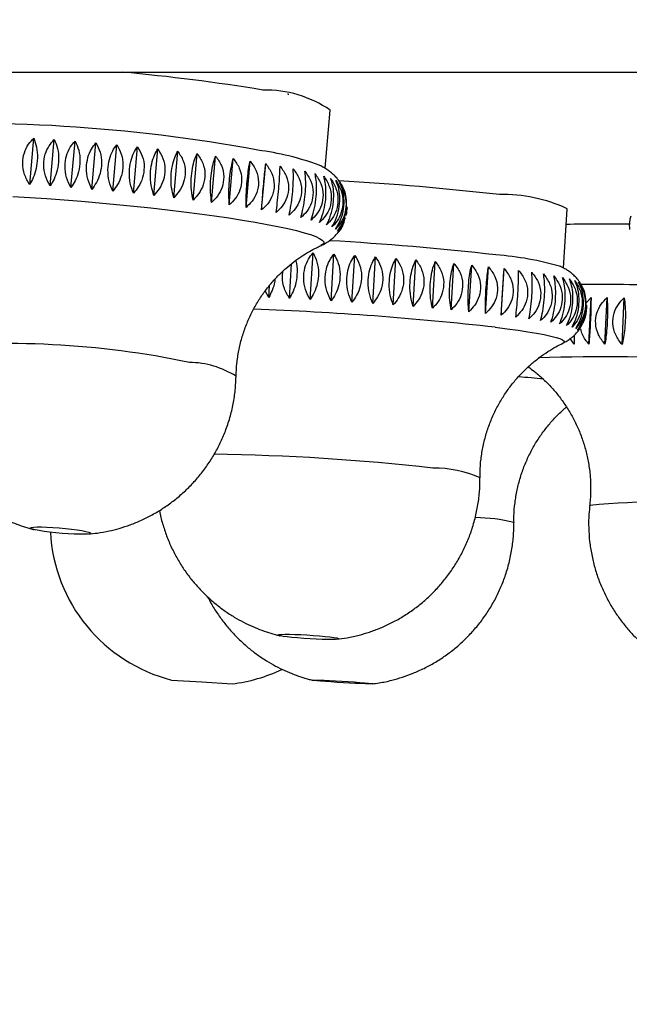
# Model space of a CAD drawing. Units: millimetres. Extents: x 60 to 1200, y 76 to 1722.
# Drawn here: x 247 to 262, y 1063 to 1088 of the extents above; entities that cross this region are included whole.
import ezdxf

# ---------------------------------------------------------------- set-up
doc = ezdxf.new("R2010")
doc.units = ezdxf.units.MM
doc.header["$LTSCALE"] = 6
doc.styles.add('SLDTEXTSTYLE2', font='TXT', dxfattribs={"width": 0.605})
doc.dimstyles.new('SLDDIMSTYLE0', dxfattribs={"dimtxt": 15, "dimasz": 19.812, "dimexe": 0, "dimexo": 0.0625, "dimgap": 3.75, "dimtad": 1, "dimrnd": 1e-09, "dimzin": 12, "dimdsep": 46, "dimtxsty": 'SLDTEXTSTYLE2', "dimsah": 1, "dimcen": 0.09, "dimadec": 0, "dimazin": 3, "dimtfac": 1, "dimtofl": 0, "dimtmove": 0, "dimatfit": 3, "dimfxl": 0, "dimfrac": 2, "dimtolj": 1, "dimtzin": 12, "dimarcsym": 0})

# ---------------------------------------------------------------- blocks, each defined once
blk = doc.blocks.new('_D')
at = {"color": 7, "linetype": 'Continuous', "lineweight": 0}
for p, q in [((196.551, 1081.705), (196.551, 1038.904)), ((398.551, 1081.705), (398.551, 1038.904)), ((196.551, 1044.904), (398.551, 1044.904))]:
    blk.add_line(p, q, dxfattribs=at)
at = {"color": 7, "linetype": 'Continuous', "lineweight": 18}
for points in [[(196.551, 1044.904), (216.363, 1041.856), (216.363, 1047.952)], [(398.551, 1044.904), (378.739, 1047.952), (378.739, 1041.856)]]:
    blk.add_solid(points, dxfattribs=at)
at = {"color": 7, "linetype": 'Continuous', "lineweight": 18, "char_height": 15, "attachment_point": 1, "style": 'SLDTEXTSTYLE2'}
for s, insert in [('%%c', (269.429, 1064.24)), ('202', (291.299, 1064.282))]:
    blk.add_mtext(s, dxfattribs=dict(at, insert=insert))

msp = doc.modelspace()

# ---------------------------------------------------------------- linework, layer by layer
at = {"color": 7, "linetype": 'Continuous', "lineweight": 25}
for p, q in [((197.851, 1086.405), (297.551, 1086.405)), ((254.821, 1084.022), (254.946, 1085.464)), ((247.507, 1083.619), (247.607, 1084.769)), ((248.015, 1083.584), (248.115, 1084.734)), ((248.529, 1083.544), (248.629, 1084.695)), ((249.046, 1083.501), (249.146, 1084.651)), ((249.563, 1083.454), (249.663, 1084.604)), ((250.075, 1083.404), (250.175, 1084.554)), ((250.579, 1083.35), (250.679, 1084.501)), ((251.073, 1083.294), (251.172, 1084.445)), ((251.551, 1083.236), (251.651, 1084.386)), ((252.011, 1083.176), (252.111, 1084.326)), ((252.449, 1083.114), (252.549, 1084.265)), ((252.864, 1083.052), (252.963, 1084.202)), ((253.25, 1082.989), (253.35, 1084.139)), ((255.274, 1083.511), (255.309, 1083.427)), ((260.726, 1081.551), (260.815, 1083.021)), ((254.452, 1080.772), (254.522, 1081.926)), ((254.718, 1082.107), (254.712, 1082.105)), ((254.97, 1080.741), (255.04, 1081.896)), ((255.487, 1080.708), (255.558, 1081.863)), ((256.001, 1080.673), (256.071, 1081.828)), ((256.506, 1080.635), (256.577, 1081.79)), ((257.001, 1080.596), (257.071, 1081.751)), ((257.48, 1080.555), (257.55, 1081.71)), ((253.937, 1080.799), (253.989, 1081.658)), ((257.942, 1080.513), (258.012, 1081.667)), ((258.382, 1080.469), (258.452, 1081.624)), ((258.797, 1080.425), (258.867, 1081.58)), ((259.185, 1080.381), (259.255, 1081.536)), ((253.429, 1080.824), (253.341, 1080.985)), ((253.429, 1080.824), (253.447, 1081.123)), ((261.298, 1080.698), (261.407, 1080.821)), ((261.354, 1079.664), (261.407, 1080.821)), ((261.75, 1079.661), (261.803, 1080.818)), ((262.174, 1079.656), (262.226, 1080.812)), ((261.123, 1080.05), (261.079, 1079.983)), ((260.987, 1079.664), (260.893, 1079.803)), ((261.377, 1075.667), (261.372, 1075.622)), ((251.021, 1071.341), (251.769, 1071.293)), ((251.769, 1071.293), (252.518, 1071.245))]:
    msp.add_line(p, q, dxfattribs=at)
at = {"color": 8, "linetype": 'Continuous', "lineweight": 25, "flags": 128}
for points in [[(247.093, 1083.326), (247.508, 1083.301), (247.932, 1083.272), (248.361, 1083.24), (248.793, 1083.206), (249.226, 1083.168), (249.657, 1083.127), (250.085, 1083.085), (250.506, 1083.04), (250.918, 1082.993), (251.32, 1082.944), (251.708, 1082.894), (252.082, 1082.843), (252.438, 1082.791), (252.775, 1082.738), (253.091, 1082.685)], [(253.091, 1082.685), (253.385, 1082.633), (253.654, 1082.58), (253.897, 1082.528), (254.113, 1082.477), (254.301, 1082.427), (254.46, 1082.378), (254.588, 1082.331), (254.686, 1082.286), (254.752, 1082.243), (254.786, 1082.203), (254.789, 1082.165), (254.759, 1082.13), (254.718, 1082.107)], [(259.034, 1080.082), (259.328, 1080.044), (259.599, 1080.007), (259.843, 1079.971), (260.06, 1079.935), (260.249, 1079.9), (260.409, 1079.866), (260.539, 1079.833), (260.637, 1079.801), (260.704, 1079.771), (260.739, 1079.742), (260.743, 1079.716), (260.714, 1079.691), (260.708, 1079.689)]]:
    msp.add_lwpolyline(points, dxfattribs=at)
at = {"color": 7, "linetype": 'Continuous', "lineweight": 25, "flags": 128}
for points in [[(248.801, 1075.043), (248.899, 1075.024), (248.969, 1075.006), (249.009, 1074.989), (249.017, 1074.975), (248.992, 1074.964), (248.935, 1074.956), (248.849, 1074.952), (248.739, 1074.952), (248.607, 1074.956), (248.461, 1074.964), (248.307, 1074.975), (248.151, 1074.989), (248, 1075.006), (247.861, 1075.024), (247.74, 1075.043), (247.642, 1075.062), (247.572, 1075.08), (247.532, 1075.096), (247.524, 1075.111), (247.549, 1075.122), (247.606, 1075.13), (247.692, 1075.134), (247.802, 1075.134), (247.934, 1075.13), (248.08, 1075.122), (248.234, 1075.111), (248.39, 1075.096), (248.541, 1075.08), (248.68, 1075.062), (248.801, 1075.043)], [(254.94, 1072.41), (255.039, 1072.396), (255.109, 1072.384), (255.15, 1072.372), (255.158, 1072.362), (255.133, 1072.354), (255.076, 1072.349), (254.991, 1072.346), (254.88, 1072.346), (254.749, 1072.349), (254.602, 1072.354), (254.448, 1072.362), (254.292, 1072.372), (254.14, 1072.384), (254.001, 1072.396), (253.88, 1072.41), (253.781, 1072.423), (253.711, 1072.436), (253.67, 1072.448), (253.662, 1072.457), (253.687, 1072.465), (253.744, 1072.471), (253.829, 1072.474), (253.94, 1072.474), (254.071, 1072.471), (254.218, 1072.465), (254.372, 1072.457), (254.528, 1072.448), (254.68, 1072.436), (254.819, 1072.423), (254.94, 1072.41)], [(255.541, 1071.293), (255.679, 1071.283), (255.798, 1071.274), (255.893, 1071.265), (255.96, 1071.257), (255.997, 1071.251), (256.001, 1071.247), (255.972, 1071.245), (255.912, 1071.245), (255.823, 1071.247), (255.71, 1071.251), (255.576, 1071.257), (255.429, 1071.265), (255.273, 1071.274), (255.117, 1071.283), (254.967, 1071.293), (254.83, 1071.303), (254.711, 1071.313), (254.616, 1071.321), (254.548, 1071.329), (254.512, 1071.335), (254.508, 1071.339), (254.537, 1071.341), (254.597, 1071.341), (254.685, 1071.339), (254.799, 1071.335), (254.933, 1071.329), (255.08, 1071.321), (255.235, 1071.313), (255.391, 1071.303), (255.541, 1071.293)]]:
    msp.add_lwpolyline(points, dxfattribs=at)
at = {"color": 7, "linetype": 'Continuous', "lineweight": 25}
for centre, radius, start, end in [((245.433, 1038.28), 48.323, 80.6502, 84.8144), ((253.342, 1083.127), 2.835, 55.5372, 91.1804), ((245.882, 1045.049), 40.089, 79.5488, 93.3831), ((252.211, 1077.304), 7.23, 70.0735, 82.5028), ((251.098, 1013.397), 70.433, 83.44259, 86.69091), ((259.234, 1079.623), 3.748, 65.0458, 91.4138), ((261.699, 1041.656), 40.984, 89.0863, 91.2694), ((250.95, 1011.345), 70.994, 83.44782, 86.79094), ((258.492, 1074.176), 7.72, 73.732, 85.8465), ((261.547, 1016.19), 64.952, 88.21641, 90.34443), ((252.013, 1075.216), 4, 183.0518, 255.642), ((252.031, 1075.215), 4, 276.9914, 295.4821)]:
    msp.add_arc(centre, radius, start, end, dxfattribs=at)
at = {"color": 8, "linetype": 'Continuous', "lineweight": 25}
for centre, radius, start, end in [((250.006, 999.947), 80.642, 83.57248, 87.83588), ((246.951, 1057.767), 21.913, 78.1236, 96.0337), ((261.791, 1021.705), 57.646, 87.29323, 91.6744), ((251.44, 1077.026), 2.186, 57.4305, 89.4732), ((253.097, 998.529), 80.588, 84.92368, 85.35987), ((251.303, 1021.529), 55.412, 83.587, 89.2093), ((257.499, 1073.698), 2.897, 66.4335, 90.1211), ((263.304, 1055.697), 20.063, 84.7895, 95.5209), ((258.435, 1070.67), 4.699, 76.9477, 88.6149)]:
    msp.add_arc(centre, radius, start, end, dxfattribs=at)
at = {"color": 7, "linetype": 'Continuous', "lineweight": 25}
for points, knots in [([(253.915, 1085.84), (253.914, 1085.844), (253.912, 1085.857), (253.906, 1085.869), (253.903, 1085.877)], [0, 0, 0, 0, 0.32883, 1, 1, 1, 1]), ([(247.507, 1083.619), (247.46, 1083.698), (247.366, 1083.859), (247.32, 1084.142), (247.361, 1084.406), (247.464, 1084.618), (247.561, 1084.721), (247.607, 1084.769)], [0, 0, 0, 0, 0.220769, 0.443147, 0.642995, 0.832651, 1, 1, 1, 1]), ([(247.607, 1084.769), (247.633, 1084.698), (247.686, 1084.556), (247.705, 1084.285), (247.671, 1084.019), (247.601, 1083.792), (247.537, 1083.674), (247.507, 1083.619)], [0, 0, 0, 0, 0.220769, 0.443147, 0.642995, 0.832651, 1, 1, 1, 1]), ([(248.015, 1083.584), (247.971, 1083.664), (247.882, 1083.824), (247.84, 1084.108), (247.881, 1084.371), (247.978, 1084.583), (248.071, 1084.686), (248.115, 1084.734)], [0, 0, 0, 0, 0.220769, 0.443147, 0.642995, 0.832651, 1, 1, 1, 1]), ([(248.115, 1084.734), (248.145, 1084.663), (248.207, 1084.52), (248.231, 1084.248), (248.196, 1083.981), (248.119, 1083.755), (248.048, 1083.638), (248.015, 1083.584)], [0, 0, 0, 0, 0.2207694, 0.4431471, 0.6429947, 0.8326506, 1, 1, 1, 1]), ([(248.529, 1083.544), (248.488, 1083.624), (248.406, 1083.785), (248.368, 1084.069), (248.408, 1084.332), (248.5, 1084.544), (248.588, 1084.647), (248.629, 1084.695)], [0, 0, 0, 0, 0.220769, 0.443147, 0.642995, 0.832651, 1, 1, 1, 1]), ([(248.629, 1084.695), (248.664, 1084.623), (248.733, 1084.478), (248.763, 1084.206), (248.726, 1083.939), (248.643, 1083.714), (248.565, 1083.599), (248.529, 1083.544)], [0, 0, 0, 0, 0.220769, 0.443147, 0.642995, 0.832651, 1, 1, 1, 1]), ([(249.046, 1083.501), (249.009, 1083.581), (248.934, 1083.742), (248.901, 1084.025), (248.939, 1084.289), (249.026, 1084.501), (249.108, 1084.603), (249.146, 1084.651)], [0, 0, 0, 0, 0.220769, 0.443147, 0.642995, 0.832651, 1, 1, 1, 1]), ([(249.146, 1084.651), (249.184, 1084.579), (249.262, 1084.433), (249.297, 1084.16), (249.258, 1083.894), (249.169, 1083.67), (249.085, 1083.555), (249.046, 1083.501)], [0, 0, 0, 0, 0.220769, 0.443147, 0.642995, 0.832651, 1, 1, 1, 1]), ([(249.563, 1083.454), (249.529, 1083.534), (249.463, 1083.695), (249.434, 1083.978), (249.471, 1084.242), (249.552, 1084.454), (249.627, 1084.556), (249.663, 1084.604)], [0, 0, 0, 0, 0.220769, 0.443147, 0.642995, 0.832651, 1, 1, 1, 1]), ([(249.663, 1084.604), (249.704, 1084.531), (249.789, 1084.384), (249.828, 1084.11), (249.789, 1083.844), (249.694, 1083.621), (249.605, 1083.507), (249.563, 1083.454)], [0, 0, 0, 0, 0.220769, 0.443147, 0.642995, 0.832651, 1, 1, 1, 1]), ([(250.075, 1083.404), (250.046, 1083.484), (249.987, 1083.644), (249.965, 1083.928), (250, 1084.191), (250.075, 1084.403), (250.143, 1084.506), (250.175, 1084.554)], [0, 0, 0, 0, 0.220769, 0.443147, 0.642995, 0.832651, 1, 1, 1, 1]), ([(250.175, 1084.554), (250.22, 1084.48), (250.31, 1084.332), (250.354, 1084.057), (250.313, 1083.791), (250.214, 1083.569), (250.119, 1083.456), (250.075, 1083.404)], [0, 0, 0, 0, 0.220769, 0.443147, 0.642995, 0.832651, 1, 1, 1, 1]), ([(250.579, 1083.35), (250.555, 1083.43), (250.505, 1083.59), (250.488, 1083.874), (250.522, 1084.137), (250.59, 1084.35), (250.651, 1084.452), (250.679, 1084.501)], [0, 0, 0, 0, 0.220769, 0.443147, 0.642995, 0.832651, 1, 1, 1, 1]), ([(250.679, 1084.501), (250.727, 1084.426), (250.823, 1084.277), (250.87, 1084.001), (250.829, 1083.735), (250.725, 1083.514), (250.626, 1083.403), (250.579, 1083.35)], [0, 0, 0, 0, 0.220769, 0.443147, 0.642995, 0.832651, 1, 1, 1, 1]), ([(251.073, 1083.294), (251.052, 1083.374), (251.012, 1083.534), (251.001, 1083.817), (251.033, 1084.08), (251.094, 1084.293), (251.147, 1084.396), (251.172, 1084.445)], [0, 0, 0, 0, 0.220769, 0.443147, 0.642995, 0.832651, 1, 1, 1, 1]), ([(251.172, 1084.445), (251.223, 1084.37), (251.324, 1084.219), (251.374, 1083.942), (251.331, 1083.677), (251.224, 1083.457), (251.121, 1083.346), (251.073, 1083.294)], [0, 0, 0, 0, 0.220769, 0.443147, 0.642995, 0.832651, 1, 1, 1, 1]), ([(251.551, 1083.236), (251.536, 1083.315), (251.505, 1083.475), (251.5, 1083.757), (251.531, 1084.021), (251.584, 1084.234), (251.629, 1084.338), (251.651, 1084.386)], [0, 0, 0, 0, 0.220769, 0.443147, 0.642995, 0.832651, 1, 1, 1, 1]), ([(251.651, 1084.386), (251.703, 1084.311), (251.808, 1084.159), (251.861, 1083.881), (251.818, 1083.616), (251.707, 1083.397), (251.601, 1083.287), (251.551, 1083.236)], [0, 0, 0, 0, 0.220769, 0.443147, 0.642995, 0.832651, 1, 1, 1, 1]), ([(252.011, 1083.176), (252.001, 1083.255), (251.98, 1083.414), (251.982, 1083.696), (252.011, 1083.96), (252.056, 1084.174), (252.093, 1084.277), (252.111, 1084.326)], [0, 0, 0, 0, 0.220769, 0.443147, 0.642995, 0.832651, 1, 1, 1, 1]), ([(252.111, 1084.326), (252.165, 1084.25), (252.273, 1084.097), (252.328, 1083.819), (252.284, 1083.554), (252.171, 1083.335), (252.062, 1083.227), (252.011, 1083.176)], [0, 0, 0, 0, 0.220769, 0.443147, 0.642995, 0.832651, 1, 1, 1, 1]), ([(252.449, 1083.114), (252.444, 1083.193), (252.434, 1083.351), (252.443, 1083.633), (252.47, 1083.897), (252.507, 1084.111), (252.536, 1084.216), (252.549, 1084.265)], [0, 0, 0, 0, 0.220769, 0.443147, 0.642995, 0.832651, 1, 1, 1, 1]), ([(252.549, 1084.265), (252.604, 1084.188), (252.715, 1084.034), (252.771, 1083.755), (252.727, 1083.49), (252.612, 1083.273), (252.501, 1083.165), (252.449, 1083.114)], [0, 0, 0, 0, 0.220769, 0.443147, 0.642995, 0.832651, 1, 1, 1, 1]), ([(252.864, 1083.052), (252.864, 1083.13), (252.864, 1083.288), (252.879, 1083.569), (252.904, 1083.833), (252.934, 1084.048), (252.954, 1084.153), (252.963, 1084.202)], [0, 0, 0, 0, 0.220769, 0.443147, 0.642995, 0.832651, 1, 1, 1, 1]), ([(252.963, 1084.202), (253.019, 1084.125), (253.131, 1083.97), (253.189, 1083.69), (253.145, 1083.425), (253.028, 1083.209), (252.916, 1083.102), (252.864, 1083.052)], [0, 0, 0, 0, 0.220769, 0.443147, 0.642995, 0.832651, 1, 1, 1, 1]), ([(253.25, 1082.989), (253.256, 1083.067), (253.266, 1083.223), (253.288, 1083.504), (253.312, 1083.768), (253.333, 1083.984), (253.345, 1084.089), (253.35, 1084.139)], [0, 0, 0, 0, 0.220769, 0.443147, 0.642995, 0.832651, 1, 1, 1, 1]), ([(253.35, 1084.139), (253.406, 1084.061), (253.519, 1083.905), (253.577, 1083.625), (253.533, 1083.36), (253.416, 1083.145), (253.303, 1083.038), (253.25, 1082.989)], [0, 0, 0, 0, 0.220769, 0.443147, 0.642995, 0.832651, 1, 1, 1, 1]), ([(253.607, 1082.925), (253.618, 1083.003), (253.638, 1083.159), (253.668, 1083.439), (253.689, 1083.703), (253.702, 1083.919), (253.705, 1084.026), (253.707, 1084.076)], [0, 0, 0, 0, 0.220769, 0.443147, 0.642995, 0.832651, 1, 1, 1, 1]), ([(253.707, 1084.076), (253.763, 1083.998), (253.875, 1083.841), (253.933, 1083.56), (253.889, 1083.295), (253.772, 1083.08), (253.66, 1082.975), (253.607, 1082.925)], [0, 0, 0, 0, 0.2207694, 0.4431471, 0.6429947, 0.8326506, 1, 1, 1, 1]), ([(253.931, 1082.862), (253.947, 1082.94), (253.978, 1083.094), (254.014, 1083.374), (254.034, 1083.638), (254.039, 1083.855), (254.033, 1083.963), (254.031, 1084.013)], [0, 0, 0, 0, 0.220769, 0.443147, 0.642995, 0.832651, 1, 1, 1, 1]), ([(254.031, 1084.013), (254.086, 1083.934), (254.198, 1083.776), (254.255, 1083.495), (254.21, 1083.231), (254.095, 1083.016), (253.983, 1082.912), (253.931, 1082.862)], [0, 0, 0, 0, 0.220769, 0.443147, 0.642995, 0.832651, 1, 1, 1, 1]), ([(254.22, 1082.8), (254.241, 1082.877), (254.283, 1083.03), (254.325, 1083.309), (254.344, 1083.574), (254.34, 1083.792), (254.327, 1083.9), (254.32, 1083.951)], [0, 0, 0, 0, 0.220769, 0.443147, 0.642995, 0.832651, 1, 1, 1, 1]), ([(254.32, 1083.951), (254.375, 1083.872), (254.484, 1083.713), (254.54, 1083.431), (254.496, 1083.167), (254.382, 1082.953), (254.272, 1082.849), (254.22, 1082.8)], [0, 0, 0, 0, 0.220769, 0.443147, 0.642995, 0.832651, 1, 1, 1, 1]), ([(254.473, 1082.739), (254.498, 1082.815), (254.55, 1082.968), (254.599, 1083.246), (254.616, 1083.511), (254.605, 1083.73), (254.583, 1083.839), (254.572, 1083.89)], [0, 0, 0, 0, 0.220769, 0.443147, 0.642995, 0.832651, 1, 1, 1, 1]), ([(254.572, 1083.89), (254.625, 1083.811), (254.732, 1083.651), (254.786, 1083.369), (254.742, 1083.105), (254.631, 1082.892), (254.523, 1082.788), (254.473, 1082.739)], [0, 0, 0, 0, 0.220769, 0.443147, 0.642995, 0.832651, 1, 1, 1, 1]), ([(255.239, 1083.595), (255.236, 1083.602), (255.211, 1083.653), (255.152, 1083.733), (255.067, 1083.833), (254.976, 1083.914), (254.884, 1083.984), (254.787, 1084.044), (254.714, 1084.083), (254.673, 1084.101), (254.665, 1084.105)], [0, 0, 0, 0, 0.022324, 0.16118, 0.299929, 0.441652, 0.591551, 0.757715, 0.952586, 1, 1, 1, 1]), ([(254.686, 1082.68), (254.717, 1082.756), (254.778, 1082.907), (254.834, 1083.184), (254.849, 1083.449), (254.83, 1083.669), (254.8, 1083.779), (254.786, 1083.831)], [0, 0, 0, 0, 0.220769, 0.443147, 0.642995, 0.832651, 1, 1, 1, 1]), ([(254.786, 1083.831), (254.837, 1083.751), (254.94, 1083.591), (254.991, 1083.309), (254.949, 1083.045), (254.84, 1082.832), (254.735, 1082.729), (254.686, 1082.68)], [0, 0, 0, 0, 0.220769, 0.443147, 0.642995, 0.832651, 1, 1, 1, 1]), ([(254.86, 1082.623), (254.895, 1082.698), (254.966, 1082.848), (255.028, 1083.124), (255.041, 1083.39), (255.015, 1083.61), (254.977, 1083.721), (254.959, 1083.773)], [0, 0, 0, 0, 0.220769, 0.443147, 0.642995, 0.832651, 1, 1, 1, 1]), ([(254.959, 1083.773), (255.008, 1083.694), (255.107, 1083.533), (255.155, 1083.25), (255.113, 1082.987), (255.008, 1082.774), (254.907, 1082.671), (254.86, 1082.623)], [0, 0, 0, 0, 0.220769, 0.443147, 0.642995, 0.832651, 1, 1, 1, 1]), ([(254.992, 1082.568), (255.032, 1082.642), (255.112, 1082.791), (255.179, 1083.067), (255.191, 1083.332), (255.158, 1083.554), (255.113, 1083.666), (255.091, 1083.719)], [0, 0, 0, 0, 0.220769, 0.443147, 0.642995, 0.832651, 1, 1, 1, 1]), ([(255.091, 1083.719), (255.138, 1083.639), (255.231, 1083.478), (255.276, 1083.195), (255.235, 1082.931), (255.133, 1082.719), (255.037, 1082.616), (254.992, 1082.568)], [0, 0, 0, 0, 0.220769, 0.443147, 0.642995, 0.832651, 1, 1, 1, 1]), ([(255.081, 1082.516), (255.126, 1082.59), (255.214, 1082.737), (255.288, 1083.012), (255.298, 1083.278), (255.258, 1083.5), (255.206, 1083.614), (255.181, 1083.667)], [0, 0, 0, 0, 0.220769, 0.443147, 0.642995, 0.832651, 1, 1, 1, 1]), ([(255.181, 1083.667), (255.224, 1083.587), (255.311, 1083.426), (255.353, 1083.143), (255.312, 1082.879), (255.216, 1082.667), (255.124, 1082.564), (255.081, 1082.516)], [0, 0, 0, 0, 0.220769, 0.443147, 0.642995, 0.832651, 1, 1, 1, 1]), ([(255.128, 1082.468), (255.176, 1082.54), (255.273, 1082.687), (255.352, 1082.961), (255.361, 1083.227), (255.315, 1083.45), (255.256, 1083.564), (255.228, 1083.618)], [0, 0, 0, 0, 0.220769, 0.443147, 0.642995, 0.832651, 1, 1, 1, 1]), ([(255.325, 1083.389), (255.317, 1083.422), (255.305, 1083.466), (255.285, 1083.504), (255.28, 1083.513)], [0, 0, 0, 0, 0.749336, 1, 1, 1, 1]), ([(255.338, 1082.85), (255.347, 1082.874), (255.365, 1082.92), (255.363, 1082.97), (255.363, 1082.993)], [0, 0, 0, 0, 0.524677, 1, 1, 1, 1]), ([(255.368, 1082.993), (255.369, 1082.995), (255.374, 1083.021), (255.372, 1083.047), (255.37, 1083.07)], [0, 0, 0, 0, 0.109574, 1, 1, 1, 1]), ([(255.132, 1082.422), (255.186, 1082.494), (255.272, 1082.605), (255.31, 1082.752), (255.324, 1082.805)], [0, 0, 0, 0, 0.636061, 1, 1, 1, 1]), ([(262.388, 1082.837), (262.38, 1082.804), (262.358, 1082.713), (262.351, 1082.599), (262.36, 1082.523), (262.363, 1082.506)], [0, 0, 0, 0, 0.311503, 0.844164, 1, 1, 1, 1]), ([(254.7, 1082.099), (254.735, 1082.115), (254.803, 1082.147), (254.912, 1082.214), (255.021, 1082.298), (255.122, 1082.404), (255.193, 1082.491), (255.222, 1082.548), (255.227, 1082.557)], [0, 0, 0, 0, 0.204863, 0.399766, 0.588274, 0.775448, 0.963021, 1, 1, 1, 1]), ([(255.258, 1082.622), (255.252, 1082.606), (255.221, 1082.526), (255.171, 1082.468), (255.132, 1082.422)], [0, 0, 0, 0, 0.205943, 1, 1, 1, 1]), ([(252.618, 1078.868), (252.622, 1078.973), (252.631, 1079.186), (252.68, 1079.503), (252.755, 1079.814), (252.855, 1080.113), (252.977, 1080.397), (253.121, 1080.665), (253.282, 1080.915), (253.459, 1081.145), (253.647, 1081.355), (253.844, 1081.542), (254.043, 1081.706), (254.241, 1081.846), (254.429, 1081.962), (254.586, 1082.046), (254.674, 1082.086), (254.706, 1082.101)], [0, 0, 0, 0, 0.0749467, 0.1522442, 0.2283668, 0.3033487, 0.3772006, 0.4499043, 0.521404, 0.5915911, 0.6602807, 0.7271799, 0.7918623, 0.8537878, 0.9124275, 0.9674957, 1, 1, 1, 1]), ([(254.452, 1080.772), (254.409, 1080.85), (254.323, 1081.007), (254.278, 1081.288), (254.31, 1081.553), (254.397, 1081.77), (254.482, 1081.877), (254.522, 1081.926)], [0, 0, 0, 0, 0.220769, 0.443147, 0.642995, 0.832651, 1, 1, 1, 1]), ([(254.522, 1081.926), (254.558, 1081.854), (254.632, 1081.709), (254.669, 1081.435), (254.638, 1081.168), (254.561, 1080.942), (254.487, 1080.826), (254.452, 1080.772)], [0, 0, 0, 0, 0.220769, 0.443147, 0.642995, 0.832651, 1, 1, 1, 1]), ([(254.09, 1081.736), (254.091, 1081.733), (254.122, 1081.654), (254.133, 1081.462), (254.108, 1081.198), (254.036, 1080.971), (253.968, 1080.854), (253.937, 1080.799)], [0, 0, 0, 0, 0.010641, 0.292986, 0.546724, 0.787523, 1, 1, 1, 1]), ([(254.97, 1080.741), (254.931, 1080.819), (254.852, 1080.976), (254.811, 1081.258), (254.842, 1081.523), (254.924, 1081.74), (255.003, 1081.846), (255.04, 1081.896)], [0, 0, 0, 0, 0.220769, 0.443147, 0.642995, 0.832651, 1, 1, 1, 1]), ([(255.04, 1081.896), (255.08, 1081.823), (255.161, 1081.677), (255.203, 1081.402), (255.172, 1081.135), (255.088, 1080.911), (255.008, 1080.795), (254.97, 1080.741)], [0, 0, 0, 0, 0.220769, 0.443147, 0.642995, 0.832651, 1, 1, 1, 1]), ([(255.487, 1080.708), (255.452, 1080.786), (255.381, 1080.943), (255.346, 1081.225), (255.376, 1081.49), (255.451, 1081.707), (255.524, 1081.813), (255.558, 1081.863)], [0, 0, 0, 0, 0.220769, 0.443147, 0.642995, 0.832651, 1, 1, 1, 1]), ([(255.558, 1081.863), (255.601, 1081.79), (255.689, 1081.643), (255.736, 1081.368), (255.703, 1081.101), (255.614, 1080.876), (255.528, 1080.762), (255.487, 1080.708)], [0, 0, 0, 0, 0.220769, 0.443147, 0.642995, 0.832651, 1, 1, 1, 1]), ([(256.001, 1080.673), (255.97, 1080.751), (255.907, 1080.908), (255.877, 1081.189), (255.906, 1081.454), (255.975, 1081.671), (256.04, 1081.778), (256.071, 1081.828)], [0, 0, 0, 0, 0.220769, 0.443147, 0.642995, 0.832651, 1, 1, 1, 1]), ([(256.071, 1081.828), (256.118, 1081.754), (256.212, 1081.606), (256.263, 1081.33), (256.229, 1081.063), (256.135, 1080.84), (256.044, 1080.726), (256.001, 1080.673)], [0, 0, 0, 0, 0.220769, 0.443147, 0.642995, 0.832651, 1, 1, 1, 1]), ([(256.506, 1080.635), (256.48, 1080.713), (256.426, 1080.87), (256.402, 1081.151), (256.429, 1081.416), (256.491, 1081.633), (256.549, 1081.74), (256.577, 1081.79)], [0, 0, 0, 0, 0.220769, 0.443147, 0.642995, 0.832651, 1, 1, 1, 1]), ([(256.577, 1081.79), (256.626, 1081.716), (256.726, 1081.567), (256.781, 1081.291), (256.746, 1081.024), (256.648, 1080.801), (256.551, 1080.688), (256.506, 1080.635)], [0, 0, 0, 0, 0.220769, 0.443147, 0.642995, 0.832651, 1, 1, 1, 1]), ([(257.001, 1080.596), (256.979, 1080.674), (256.934, 1080.83), (256.916, 1081.111), (256.941, 1081.376), (256.996, 1081.594), (257.047, 1081.701), (257.071, 1081.751)], [0, 0, 0, 0, 0.220769, 0.443147, 0.642995, 0.832651, 1, 1, 1, 1]), ([(257.071, 1081.751), (257.123, 1081.676), (257.228, 1081.526), (257.285, 1081.25), (257.25, 1080.983), (257.148, 1080.761), (257.048, 1080.649), (257.001, 1080.596)], [0, 0, 0, 0, 0.220769, 0.443147, 0.642995, 0.832651, 1, 1, 1, 1]), ([(257.48, 1080.555), (257.463, 1080.633), (257.428, 1080.788), (257.417, 1081.069), (257.44, 1081.335), (257.488, 1081.552), (257.53, 1081.659), (257.55, 1081.71)], [0, 0, 0, 0, 0.220769, 0.443147, 0.642995, 0.832651, 1, 1, 1, 1]), ([(257.55, 1081.71), (257.605, 1081.635), (257.713, 1081.484), (257.774, 1081.207), (257.737, 1080.94), (257.632, 1080.719), (257.529, 1080.607), (257.48, 1080.555)], [0, 0, 0, 0, 0.220769, 0.443147, 0.642995, 0.832651, 1, 1, 1, 1]), ([(253.937, 1080.799), (253.891, 1080.877), (253.8, 1081.034), (253.748, 1081.282), (253.773, 1081.427), (253.781, 1081.478)], [0, 0, 0, 0, 0.392194, 0.787244, 1, 1, 1, 1]), ([(257.942, 1080.513), (257.929, 1080.59), (257.905, 1080.746), (257.899, 1081.026), (257.921, 1081.292), (257.961, 1081.509), (257.996, 1081.617), (258.012, 1081.667)], [0, 0, 0, 0, 0.220769, 0.443147, 0.642995, 0.832651, 1, 1, 1, 1]), ([(258.012, 1081.667), (258.068, 1081.592), (258.18, 1081.441), (258.242, 1081.163), (258.205, 1080.897), (258.098, 1080.676), (257.991, 1080.565), (257.942, 1080.513)], [0, 0, 0, 0, 0.220769, 0.443147, 0.642995, 0.832651, 1, 1, 1, 1]), ([(258.382, 1080.469), (258.374, 1080.547), (258.36, 1080.702), (258.361, 1080.982), (258.382, 1081.247), (258.413, 1081.466), (258.44, 1081.574), (258.452, 1081.624)], [0, 0, 0, 0, 0.2207694, 0.4431471, 0.6429947, 0.8326506, 1, 1, 1, 1]), ([(258.452, 1081.624), (258.509, 1081.548), (258.623, 1081.396), (258.687, 1081.118), (258.65, 1080.852), (258.54, 1080.631), (258.432, 1080.521), (258.382, 1080.469)], [0, 0, 0, 0, 0.220769, 0.443147, 0.642995, 0.832651, 1, 1, 1, 1]), ([(258.797, 1080.425), (258.795, 1080.502), (258.791, 1080.657), (258.799, 1080.937), (258.818, 1081.202), (258.841, 1081.421), (258.859, 1081.529), (258.867, 1081.58)], [0, 0, 0, 0, 0.220769, 0.443147, 0.642995, 0.832651, 1, 1, 1, 1]), ([(258.867, 1081.58), (258.925, 1081.504), (259.041, 1081.351), (259.106, 1081.072), (259.068, 1080.806), (258.958, 1080.587), (258.848, 1080.477), (258.797, 1080.425)], [0, 0, 0, 0, 0.220769, 0.443147, 0.642995, 0.832651, 1, 1, 1, 1]), ([(259.185, 1080.381), (259.189, 1080.458), (259.195, 1080.612), (259.21, 1080.891), (259.227, 1081.157), (259.242, 1081.376), (259.251, 1081.485), (259.255, 1081.536)], [0, 0, 0, 0, 0.220769, 0.443147, 0.642995, 0.832651, 1, 1, 1, 1]), ([(259.255, 1081.536), (259.314, 1081.459), (259.43, 1081.306), (259.495, 1081.026), (259.458, 1080.761), (259.347, 1080.541), (259.237, 1080.432), (259.185, 1080.381)], [0, 0, 0, 0, 0.220769, 0.443147, 0.642995, 0.832651, 1, 1, 1, 1]), ([(259.543, 1080.337), (259.552, 1080.413), (259.569, 1080.566), (259.591, 1080.845), (259.606, 1081.111), (259.613, 1081.331), (259.613, 1081.44), (259.613, 1081.491)], [0, 0, 0, 0, 0.220769, 0.443147, 0.642995, 0.832651, 1, 1, 1, 1]), ([(259.613, 1081.491), (259.671, 1081.415), (259.788, 1081.26), (259.853, 1080.981), (259.815, 1080.715), (259.704, 1080.496), (259.595, 1080.388), (259.543, 1080.337)], [0, 0, 0, 0, 0.220769, 0.443147, 0.642995, 0.832651, 1, 1, 1, 1]), ([(259.869, 1080.292), (259.882, 1080.368), (259.91, 1080.521), (259.939, 1080.8), (259.952, 1081.066), (259.951, 1081.286), (259.943, 1081.396), (259.939, 1081.447)], [0, 0, 0, 0, 0.220769, 0.443147, 0.642995, 0.832651, 1, 1, 1, 1]), ([(259.939, 1081.447), (259.996, 1081.37), (260.112, 1081.215), (260.176, 1080.935), (260.139, 1080.67), (260.029, 1080.451), (259.92, 1080.343), (259.869, 1080.292)], [0, 0, 0, 0, 0.220769, 0.443147, 0.642995, 0.832651, 1, 1, 1, 1]), ([(261.25, 1080.94), (261.239, 1080.975), (261.211, 1081.057), (261.147, 1081.172), (261.066, 1081.283), (260.978, 1081.375), (260.889, 1081.45), (260.802, 1081.509), (260.719, 1081.556), (260.67, 1081.579), (260.645, 1081.59)], [0, 0, 0, 0, 0.09734, 0.229602, 0.357802, 0.48276, 0.606407, 0.732509, 0.866387, 1, 1, 1, 1]), ([(253.579, 1081.274), (253.578, 1081.256), (253.569, 1081.157), (253.515, 1080.997), (253.456, 1080.879), (253.429, 1080.824)], [0, 0, 0, 0, 0.101239, 0.578698, 1, 1, 1, 1]), ([(260.159, 1080.249), (260.178, 1080.324), (260.216, 1080.476), (260.251, 1080.754), (260.263, 1081.02), (260.254, 1081.241), (260.237, 1081.352), (260.229, 1081.403)], [0, 0, 0, 0, 0.220769, 0.443147, 0.642995, 0.832651, 1, 1, 1, 1]), ([(260.229, 1081.403), (260.286, 1081.326), (260.399, 1081.171), (260.462, 1080.89), (260.425, 1080.625), (260.317, 1080.407), (260.21, 1080.299), (260.159, 1080.249)], [0, 0, 0, 0, 0.220769, 0.443147, 0.642995, 0.832651, 1, 1, 1, 1]), ([(260.413, 1080.206), (260.437, 1080.281), (260.485, 1080.432), (260.527, 1080.71), (260.536, 1080.976), (260.52, 1081.197), (260.495, 1081.308), (260.483, 1081.361)], [0, 0, 0, 0, 0.220769, 0.443147, 0.642995, 0.832651, 1, 1, 1, 1]), ([(260.483, 1081.361), (260.538, 1081.283), (260.649, 1081.127), (260.71, 1080.847), (260.673, 1080.581), (260.567, 1080.364), (260.462, 1080.256), (260.413, 1080.206)], [0, 0, 0, 0, 0.220769, 0.443147, 0.642995, 0.832651, 1, 1, 1, 1]), ([(260.628, 1080.164), (260.657, 1080.239), (260.714, 1080.389), (260.763, 1080.666), (260.771, 1080.933), (260.747, 1081.155), (260.713, 1081.267), (260.698, 1081.319)], [0, 0, 0, 0, 0.220769, 0.443147, 0.642995, 0.832651, 1, 1, 1, 1]), ([(260.698, 1081.319), (260.751, 1081.241), (260.858, 1081.085), (260.917, 1080.804), (260.881, 1080.539), (260.777, 1080.322), (260.676, 1080.214), (260.628, 1080.164)], [0, 0, 0, 0, 0.220769, 0.443147, 0.642995, 0.832651, 1, 1, 1, 1]), ([(260.802, 1080.124), (260.836, 1080.198), (260.903, 1080.348), (260.958, 1080.624), (260.964, 1080.891), (260.933, 1081.113), (260.892, 1081.226), (260.873, 1081.279)], [0, 0, 0, 0, 0.220769, 0.443147, 0.642995, 0.832651, 1, 1, 1, 1]), ([(260.873, 1081.279), (260.924, 1081.201), (261.026, 1081.045), (261.082, 1080.763), (261.046, 1080.498), (260.947, 1080.281), (260.848, 1080.174), (260.802, 1080.124)], [0, 0, 0, 0, 0.220769, 0.443147, 0.642995, 0.832651, 1, 1, 1, 1]), ([(260.936, 1080.086), (260.974, 1080.159), (261.05, 1080.308), (261.111, 1080.584), (261.115, 1080.851), (261.077, 1081.074), (261.029, 1081.187), (261.006, 1081.24)], [0, 0, 0, 0, 0.220769, 0.443147, 0.642995, 0.832651, 1, 1, 1, 1]), ([(261.006, 1081.24), (261.054, 1081.162), (261.151, 1081.006), (261.204, 1080.724), (261.169, 1080.459), (261.073, 1080.242), (260.98, 1080.136), (260.936, 1080.086)], [0, 0, 0, 0, 0.2207694, 0.4431471, 0.6429947, 0.8326506, 1, 1, 1, 1]), ([(261.027, 1080.049), (261.069, 1080.123), (261.154, 1080.27), (261.22, 1080.545), (261.223, 1080.812), (261.178, 1081.036), (261.123, 1081.15), (261.097, 1081.204)], [0, 0, 0, 0, 0.220769, 0.443147, 0.642995, 0.832651, 1, 1, 1, 1]), ([(261.097, 1081.204), (261.142, 1081.126), (261.233, 1080.969), (261.281, 1080.688), (261.248, 1080.422), (261.157, 1080.206), (261.068, 1080.099), (261.027, 1080.049)], [0, 0, 0, 0, 0.220769, 0.443147, 0.642995, 0.832651, 1, 1, 1, 1]), ([(261.074, 1080.015), (261.121, 1080.088), (261.214, 1080.234), (261.285, 1080.509), (261.287, 1080.776), (261.236, 1081.001), (261.174, 1081.116), (261.145, 1081.17)], [0, 0, 0, 0, 0.2207694, 0.4431471, 0.6429947, 0.8326506, 1, 1, 1, 1]), ([(261.407, 1080.821), (261.406, 1080.751), (261.405, 1080.61), (261.396, 1080.338), (261.383, 1080.07), (261.368, 1079.84), (261.358, 1079.72), (261.354, 1079.664)], [0, 0, 0, 0, 0.220769, 0.443147, 0.642995, 0.832651, 1, 1, 1, 1]), ([(261.75, 1079.661), (261.692, 1079.737), (261.574, 1079.89), (261.505, 1080.169), (261.538, 1080.436), (261.645, 1080.656), (261.753, 1080.766), (261.803, 1080.818)], [0, 0, 0, 0, 0.220769, 0.443147, 0.642995, 0.832651, 1, 1, 1, 1]), ([(261.803, 1080.818), (261.808, 1080.747), (261.817, 1080.606), (261.815, 1080.334), (261.8, 1080.066), (261.777, 1079.837), (261.759, 1079.717), (261.75, 1079.661)], [0, 0, 0, 0, 0.220769, 0.443147, 0.642995, 0.832651, 1, 1, 1, 1]), ([(262.174, 1079.656), (262.116, 1079.732), (262, 1079.885), (261.932, 1080.164), (261.965, 1080.431), (262.071, 1080.651), (262.177, 1080.761), (262.226, 1080.812)], [0, 0, 0, 0, 0.220769, 0.443147, 0.642995, 0.832651, 1, 1, 1, 1]), ([(262.226, 1080.812), (262.236, 1080.742), (262.256, 1080.6), (262.26, 1080.328), (262.244, 1080.059), (262.213, 1079.831), (262.186, 1079.712), (262.174, 1079.656)], [0, 0, 0, 0, 0.220769, 0.443147, 0.642995, 0.832651, 1, 1, 1, 1]), ([(261.079, 1079.983), (261.128, 1080.056), (261.226, 1080.201), (261.296, 1080.405), (261.295, 1080.515), (261.295, 1080.53)], [0, 0, 0, 0, 0.463197, 0.929769, 1, 1, 1, 1]), ([(261.297, 1080.529), (261.299, 1080.542), (261.305, 1080.576), (261.302, 1080.609), (261.301, 1080.63)], [0, 0, 0, 0, 0.390058, 1, 1, 1, 1]), ([(260.705, 1079.688), (260.724, 1079.697), (260.775, 1079.722), (260.867, 1079.779), (260.972, 1079.864), (261.061, 1079.954), (261.107, 1080.022), (261.125, 1080.049)], [0, 0, 0, 0, 0.146245, 0.3785, 0.611264, 0.848781, 1, 1, 1, 1]), ([(261.354, 1079.664), (261.291, 1079.739), (261.195, 1079.851), (261.168, 1079.994), (261.158, 1080.042)], [0, 0, 0, 0, 0.66392, 1, 1, 1, 1]), ([(260.99, 1079.887), (260.99, 1079.871), (260.987, 1079.786), (260.987, 1079.719), (260.987, 1079.664)], [0, 0, 0, 0, 0.190979, 1, 1, 1, 1]), ([(244.651, 1079.559), (244.639, 1079.483), (244.61, 1079.295), (244.596, 1078.993), (244.605, 1078.658), (244.643, 1078.329), (244.707, 1078.008), (244.795, 1077.698), (244.906, 1077.401), (245.038, 1077.117), (245.189, 1076.848), (245.358, 1076.596), (245.542, 1076.36), (245.74, 1076.144), (245.948, 1075.946), (246.165, 1075.767), (246.389, 1075.608), (246.616, 1075.468), (246.844, 1075.348), (247.07, 1075.246), (247.292, 1075.163), (247.475, 1075.104), (247.584, 1075.077), (247.62, 1075.068)], [0, 0, 0, 0, 0.038896, 0.096477, 0.153238, 0.209215, 0.26443, 0.318894, 0.372607, 0.425562, 0.477738, 0.529106, 0.579626, 0.629244, 0.677892, 0.725484, 0.771914, 0.817051, 0.860735, 0.902777, 0.942961, 0.981071, 1, 1, 1, 1]), ([(258.661, 1076.354), (258.659, 1076.399), (258.655, 1076.554), (258.679, 1076.817), (258.73, 1077.137), (258.809, 1077.446), (258.912, 1077.743), (259.038, 1078.025), (259.184, 1078.292), (259.348, 1078.541), (259.528, 1078.771), (259.72, 1078.981), (259.921, 1079.17), (260.127, 1079.336), (260.333, 1079.479), (260.527, 1079.596), (260.65, 1079.659), (260.707, 1079.687)], [0, 0, 0, 0, 0.032452, 0.110793, 0.187924, 0.263896, 0.338743, 0.412474, 0.485075, 0.556498, 0.626658, 0.695406, 0.762499, 0.827558, 0.890034, 0.949254, 1, 1, 1, 1]), ([(259.852, 1079.1), (259.9, 1079.065), (260.022, 1078.977), (260.21, 1078.814), (260.414, 1078.612), (260.606, 1078.387), (260.782, 1078.143), (260.939, 1077.883), (261.076, 1077.609), (261.19, 1077.323), (261.281, 1077.028), (261.348, 1076.715), (261.391, 1076.389), (261.4, 1076.054), (261.393, 1075.813), (261.374, 1075.686), (261.372, 1075.667)], [0, 0, 0, 0, 0.047308, 0.118667, 0.19253, 0.267952, 0.344348, 0.421368, 0.498798, 0.576507, 0.654408, 0.732447, 0.818203, 0.902712, 0.985844, 1, 1, 1, 1]), ([(248.96, 1074.96), (249.034, 1074.967), (249.206, 1074.983), (249.462, 1075.03), (249.734, 1075.099), (250.001, 1075.187), (250.275, 1075.298), (250.546, 1075.434), (250.81, 1075.593), (251.064, 1075.774), (251.306, 1075.976), (251.532, 1076.197), (251.741, 1076.437), (251.931, 1076.694), (252.1, 1076.966), (252.247, 1077.25), (252.375, 1077.557), (252.481, 1077.884), (252.558, 1078.226), (252.605, 1078.554), (252.612, 1078.769), (252.616, 1078.868)], [0, 0, 0, 0, 0.0379832, 0.0883833, 0.133006, 0.1816286, 0.2321004, 0.2838649, 0.3365006, 0.389739, 0.4434049, 0.4973818, 0.5515898, 0.6059725, 0.6604892, 0.7151097, 0.7698106, 0.8304398, 0.8902448, 0.9491035, 1, 1, 1, 1]), ([(259.499, 1075.249), (259.498, 1075.272), (259.493, 1075.405), (259.512, 1075.648), (259.556, 1075.971), (259.63, 1076.283), (259.728, 1076.584), (259.849, 1076.872), (259.992, 1077.144), (260.153, 1077.399), (260.332, 1077.637), (260.526, 1077.855), (260.682, 1078.011), (260.777, 1078.089), (260.799, 1078.107)], [0, 0, 0, 0, 0.02151, 0.123492, 0.223878, 0.322753, 0.420174, 0.516167, 0.610739, 0.703872, 0.795521, 0.885611, 0.974024, 1, 1, 1, 1]), ([(255.108, 1072.352), (255.193, 1072.363), (255.382, 1072.387), (255.654, 1072.448), (255.929, 1072.53), (256.194, 1072.629), (256.463, 1072.752), (256.729, 1072.899), (256.987, 1073.069), (257.234, 1073.261), (257.467, 1073.473), (257.684, 1073.704), (257.882, 1073.953), (258.061, 1074.217), (258.219, 1074.496), (258.354, 1074.787), (258.469, 1075.098), (258.56, 1075.428), (258.623, 1075.772), (258.655, 1076.081), (258.654, 1076.275), (258.654, 1076.354)], [0, 0, 0, 0, 0.044177, 0.097431, 0.142358, 0.191221, 0.24191, 0.293854, 0.34664, 0.400005, 0.453781, 0.507856, 0.562154, 0.616619, 0.671213, 0.725907, 0.780678, 0.841203, 0.900899, 0.959659, 1, 1, 1, 1]), ([(261.377, 1075.667), (261.369, 1075.595), (261.347, 1075.411), (261.345, 1075.113), (261.367, 1074.778), (261.418, 1074.45), (261.493, 1074.132), (261.593, 1073.826), (261.715, 1073.533), (261.858, 1073.254), (262.019, 1072.991), (262.198, 1072.745), (262.391, 1072.517), (262.596, 1072.308), (262.812, 1072.119), (263.035, 1071.949), (263.264, 1071.799), (263.495, 1071.668), (263.727, 1071.557), (263.954, 1071.464), (264.176, 1071.39), (264.344, 1071.342), (264.438, 1071.322), (264.461, 1071.317)], [0, 0, 0, 0, 0.037029, 0.095332, 0.152799, 0.209467, 0.265358, 0.320486, 0.374849, 0.428439, 0.481235, 0.533206, 0.58431, 0.63449, 0.683672, 0.731764, 0.778649, 0.82418, 0.86817, 0.910387, 0.950538, 0.988263, 1, 1, 1, 1]), ([(250.717, 1075.542), (250.718, 1075.538), (250.735, 1075.427), (250.794, 1075.216), (250.893, 1074.911), (251.017, 1074.619), (251.161, 1074.343), (251.323, 1074.082), (251.502, 1073.838), (251.696, 1073.613), (251.901, 1073.406), (252.117, 1073.218), (252.339, 1073.05), (252.567, 1072.901), (252.797, 1072.773), (253.027, 1072.663), (253.253, 1072.572), (253.472, 1072.499), (253.621, 1072.456), (253.697, 1072.439), (253.701, 1072.438)], [0, 0, 0, 0, 0.002419, 0.073942, 0.144486, 0.214049, 0.282615, 0.350155, 0.416626, 0.481968, 0.546106, 0.60894, 0.670347, 0.73017, 0.788215, 0.844241, 0.897946, 0.948967, 0.996885, 1, 1, 1, 1]), ([(255.984, 1071.247), (256.043, 1071.254), (256.207, 1071.274), (256.459, 1071.329), (256.74, 1071.41), (257.007, 1071.508), (257.275, 1071.628), (257.541, 1071.773), (257.8, 1071.94), (258.048, 1072.129), (258.282, 1072.339), (258.501, 1072.568), (258.702, 1072.815), (258.883, 1073.078), (259.043, 1073.355), (259.18, 1073.645), (259.298, 1073.955), (259.392, 1074.285), (259.458, 1074.629), (259.494, 1074.951), (259.494, 1075.157), (259.494, 1075.248)], [0, 0, 0, 0, 0.030533, 0.085159, 0.132561, 0.180923, 0.231587, 0.283623, 0.336578, 0.390158, 0.444178, 0.498516, 0.553088, 0.607837, 0.662722, 0.717711, 0.77278, 0.833763, 0.89391, 0.953103, 1, 1, 1, 1]), ([(251.92, 1073.394), (251.926, 1073.38), (251.977, 1073.272), (252.092, 1073.083), (252.262, 1072.831), (252.45, 1072.598), (252.65, 1072.383), (252.862, 1072.187), (253.081, 1072.01), (253.307, 1071.854), (253.536, 1071.717), (253.765, 1071.599), (253.992, 1071.5), (254.213, 1071.42), (254.39, 1071.365), (254.494, 1071.34), (254.527, 1071.333)], [0, 0, 0, 0, 0.01398, 0.104115, 0.192853, 0.280124, 0.365832, 0.449857, 0.532044, 0.612198, 0.69007, 0.765345, 0.837623, 0.906391, 0.970993, 1, 1, 1, 1])]:
    msp.add_open_spline(points, degree=3, knots=knots, dxfattribs=at)

# ---------------------------------------------------------------- dimensions: what is measured, and where the dimension line sits
at = {"color": 7, "linetype": 'Continuous', "lineweight": 18}
dim = msp.add_linear_dim(base=(398.551, 1044.904), p1=(196.551, 1087.705), p2=(398.551, 1087.705), text='%%c<>', dimstyle='SLDDIMSTYLE0', dxfattribs=at)
dim.commit()
dim.dimension.update_dxf_attribs({"geometry": '_D', "text_midpoint": (297.551, 1044.904), "dimtype": 160})

doc.saveas('drawing.dxf')
